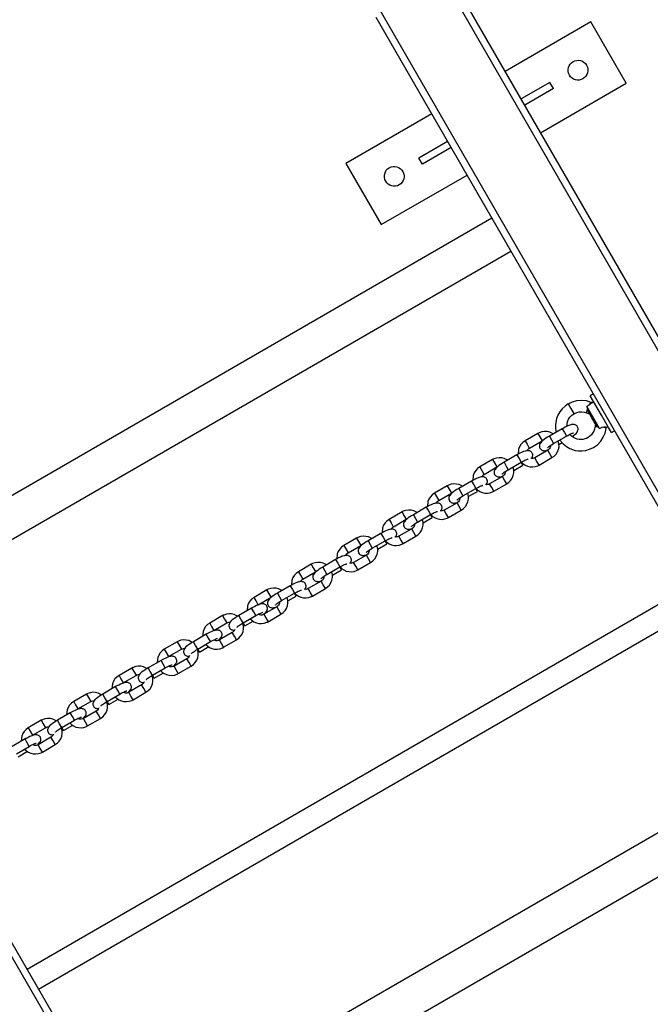
# Model space of a CAD drawing. Units: inches. Extents: x 224 to 378, y 117 to 302.
# Drawn here: x 263 to 268, y 207 to 214 of the extents above; entities that cross this region are included whole.
import ezdxf

# ---------------------------------------------------------------- set-up
doc = ezdxf.new("R2010")
doc.units = ezdxf.units.IN
doc.header["$MEASUREMENT"] = 0
doc.layers.add('Ebene 1', color=7, linetype='Continuous')

msp = doc.modelspace()

# ---------------------------------------------------------------- linework, layer by layer
at = {"layer": 'Ebene 1', "color": 179, "lineweight": 25, "true_color": 0x1a171b}
for points in [[(271.6217, 205.3036), (266.412, 214.3268)], [(266.4769, 214.3141), (271.6864, 205.2912)], [(265.9793, 214.0767), (271.1884, 205.0538)], [(271.1669, 204.9914), (265.9574, 214.0142)], [(267.476, 213.9838), (266.87, 213.6338)], [(267.7261, 213.5506), (267.476, 213.9838)], [(267.1858, 213.5561), (266.9825, 213.4388)], [(267.1198, 213.2006), (267.7261, 213.5506)], [(267.2107, 213.5127), (267.1858, 213.5561)], [(267.2107, 213.5127), (267.0076, 213.3958)], [(266.3503, 213.3336), (265.744, 212.9837)], [(266.4628, 213.1389), (266.2594, 213.0215)], [(266.488, 213.0955), (266.2843, 212.978)], [(265.744, 212.9837), (265.9941, 212.5509)], [(266.2843, 212.978), (266.2594, 213.0215)], [(265.9941, 212.5509), (266.6004, 212.9009)], [(266.7758, 212.5963), (262.0129, 209.8463)], [(262.1473, 209.6134), (266.9105, 212.3634)], [(267.4765, 211.2939), (267.4757, 211.2943), (267.475, 211.2946), (267.444, 211.3061), (267.4093, 211.3082), (267.3749, 211.3058), (267.3427, 211.2967), (267.3298, 211.2899), (267.3174, 211.2812)], [(267.4934, 211.3542), (267.4715, 211.3418)], [(267.5509, 211.2045), (267.4951, 211.301), (267.4715, 211.3418)], [(266.3386, 202.2536), (261.1293, 211.2765)], [(261.1942, 211.2641), (266.4037, 202.2409)], [(267.3158, 211.2841), (267.2929, 211.2686), (267.2733, 211.2498), (267.2562, 211.2286), (267.2426, 211.205), (267.2333, 211.1811), (267.2274, 211.1559), (267.2254, 211.133), (267.2262, 211.1101), (267.2309, 211.0846)], [(267.3158, 211.2841), (267.3339, 211.2522), (267.3554, 211.2152)], [(267.4517, 211.2486), (267.4453, 211.229), (267.4453, 211.2205)], [(267.4645, 211.2775), (267.4602, 211.2744), (267.4555, 211.2717), (267.4531, 211.2701), (267.4507, 211.2688), (267.4486, 211.2674), (267.446, 211.266)], [(267.5365, 211.1094), (267.486, 211.1966), (267.446, 211.266)], [(267.446, 211.266), (267.4474, 211.2619), (267.449, 211.2576), (267.4503, 211.2531), (267.4517, 211.2486)], [(267.4517, 211.2486), (267.4534, 211.2431), (267.4553, 211.2378), (267.4555, 211.2364), (267.456, 211.2353), (267.4562, 211.234), (267.4567, 211.2324), (267.4574, 211.2303), (267.4581, 211.2279)], [(267.4769, 211.2943), (267.4722, 211.2903), (267.4645, 211.2775)], [(267.482, 211.2899), (267.4796, 211.2882), (267.4729, 211.2836), (267.4645, 211.2775)], [(267.4855, 211.292), (267.4813, 211.2934), (267.4769, 211.2946)], [(267.4965, 211.2986), (267.4817, 211.2899)], [(267.3053, 211.1253), (267.3098, 211.1583), (267.3174, 211.1757), (267.3279, 211.1909), (267.3406, 211.2038), (267.3558, 211.2148)], [(267.3554, 211.2152), (267.3558, 211.2148)], [(267.3565, 211.2131), (267.3659, 211.2191), (267.3756, 211.2236), (267.3938, 211.2279), (267.4126, 211.2283), (267.4292, 211.2253), (267.4453, 211.2198)], [(267.446, 211.2216), (267.4555, 211.2166), (267.4665, 211.2152)], [(267.512, 211.1344), (267.482, 211.1862), (267.4581, 211.2279)], [(267.6214, 211.0819), (267.6009, 211.1175), (267.5509, 211.2045)], [(267.2729, 211.1087), (267.1821, 211.056)], [(267.2555, 211.0288), (267.2789, 211.0014), (267.3022, 210.9826), (267.3279, 210.9678), (267.346, 210.9608), (267.3646, 210.9556), (267.3878, 210.952), (267.4114, 210.9516), (267.4393, 210.9553), (267.4665, 210.963), (267.4951, 210.9768), (267.5213, 210.9954), (267.5449, 211.0198), (267.5632, 211.0479), (267.5759, 211.0776), (267.583, 211.1101)], [(267.3423, 211.0533), (267.3611, 211.067), (267.3706, 211.0758), (267.3783, 211.0853), (267.3816, 211.091), (267.3837, 211.0974), (267.3847, 211.103), (267.3847, 211.1091), (267.3837, 211.1149), (267.3811, 211.121), (267.3777, 211.1266), (267.3732, 211.1311), (267.3685, 211.1341), (267.3639, 211.1363), (267.3597, 211.1377), (267.3551, 211.1384), (267.3504, 211.1387), (267.3463, 211.1387), (267.3396, 211.1377), (267.3332, 211.1363), (267.3208, 211.1318), (267.307, 211.1263), (267.2943, 211.1203), (267.2817, 211.1132), (267.2771, 211.1111), (267.2729, 211.1087)], [(267.2729, 211.1087), (267.2881, 211.0826), (267.3029, 211.0567)], [(267.5036, 211.1199), (267.5003, 211.1048), (267.4955, 211.091), (267.4881, 211.0776), (267.4789, 211.0653), (267.4683, 211.0553), (267.4562, 211.0465), (267.4452, 211.0405), (267.4331, 211.036), (267.4221, 211.0333), (267.4112, 211.0317), (267.4018, 211.0314), (267.3921, 211.0321), (267.3787, 211.0341), (267.3659, 211.0385), (267.3516, 211.0459), (267.3382, 211.0553), (267.3258, 211.0684)], [(267.5248, 211.1222), (267.5093, 211.1222), (267.5036, 211.1199)], [(267.5082, 211.1411), (267.507, 211.1304), (267.5062, 211.1196)], [(267.512, 211.1344), (267.518, 211.1291), (267.5248, 211.1222)], [(267.5248, 211.1222), (267.5275, 211.1192), (267.5304, 211.1161), (267.5334, 211.1129), (267.5365, 211.1094)], [(267.5365, 211.1094), (267.5463, 211.1146), (267.5561, 211.1186)], [(267.5561, 211.1186), (267.5664, 211.121), (267.5756, 211.1222), (267.5819, 211.1215), (267.5847, 211.1199), (267.5847, 211.1192)], [(267.583, 211.1101), (267.5756, 211.1142), (267.5561, 211.1186)], [(267.5819, 211.1168), (267.5968, 211.1253)], [(267.5833, 211.1101), (267.5844, 211.1142), (267.5857, 211.1189)], [(267.1017, 211.0755), (267.0107, 211.023)], [(267.208, 211.072), (267.1844, 211.0836), (267.1659, 211.0879), (267.1473, 211.0889), (267.1286, 211.0862), (267.1107, 211.0801), (267.106, 211.0781), (267.1017, 211.0755)], [(267.1017, 211.0755), (267.1157, 211.0515), (267.1313, 211.024)], [(267.1821, 211.056), (267.1696, 211.0483), (267.1579, 211.0409), (267.1463, 211.0328), (267.1363, 211.025), (267.1265, 211.0162), (267.1188, 211.0064), (267.1157, 211.0011), (267.1134, 210.9947), (267.1124, 210.9887), (267.1124, 210.9826), (267.1134, 210.9768), (267.1158, 210.9711), (267.1194, 210.9654), (267.1239, 210.9608), (267.1286, 210.9577), (267.1332, 210.9556), (267.1379, 210.954), (267.142, 210.9534), (267.1465, 210.953), (267.1508, 210.9534), (267.1575, 210.9544), (267.1639, 210.9559), (267.1666, 210.9566)], [(267.1821, 211.056), (267.1975, 211.03), (267.2121, 211.0042)], [(267.2121, 211.0042), (267.3029, 211.0567)], [(267.3029, 211.0567), (267.3124, 211.0617), (267.3215, 211.0667), (267.3298, 211.0707), (267.337, 211.0738), (267.3427, 211.0762), (267.3473, 211.0776), (267.3494, 211.0782), (267.3511, 211.0788), (267.3516, 211.0788)], [(267.6214, 211.0819), (267.6433, 211.0943)], [(267.0107, 211.023), (266.9949, 211.0112), (266.9815, 210.9975), (266.9716, 210.9816), (266.9646, 210.964), (266.9606, 210.9284)], [(267.0107, 211.023), (267.0245, 210.9994), (267.0404, 210.9714)], [(267.0245, 210.9537), (267.0273, 210.9584), (267.0316, 210.964), (267.0373, 210.9685), (267.039, 210.9697), (267.0407, 210.9711)], [(267.0404, 210.9714), (267.0407, 210.9711)], [(267.0407, 210.9711), (267.1318, 211.0233)], [(267.1313, 211.024), (267.1318, 211.0236)], [(267.1685, 210.9732), (267.1687, 210.9735), (267.1696, 210.9739), (267.1709, 210.9752), (267.1727, 210.9771), (267.1761, 210.9799), (267.1801, 210.983), (267.1861, 210.9876), (267.1932, 210.9923), (267.2023, 210.9981), (267.2121, 211.0042)], [(267.1911, 210.99), (267.1899, 210.9826), (267.1878, 210.9752), (267.184, 210.9685), (267.1797, 210.963), (267.174, 210.9584), (267.1723, 210.957), (267.1706, 210.9559)], [(267.2006, 210.9041), (267.2164, 210.9153), (267.2299, 210.9296), (267.2397, 210.9453), (267.2467, 210.963), (267.2507, 210.9813), (267.2502, 211.0004), (267.2454, 211.023)], [(267.2502, 210.9981), (267.2717, 211.0105)], [(266.8878, 210.8869), (266.8636, 210.8988), (266.8457, 210.9031), (266.827, 210.9038), (266.8083, 210.9012), (266.7903, 210.895), (266.7856, 210.8927), (266.7811, 210.8903)], [(266.9525, 210.9236), (266.8616, 210.8712)], [(267.0566, 210.8984), (267.0581, 210.9005), (267.0612, 210.9062), (267.0633, 210.9125), (267.0643, 210.9182), (267.0643, 210.9242), (267.0633, 210.9303), (267.0609, 210.9358), (267.0574, 210.9413), (267.0524, 210.946), (267.0481, 210.9492), (267.0436, 210.9513), (267.039, 210.9527), (267.0349, 210.9534), (267.0302, 210.9537), (267.0256, 210.9534), (267.0194, 210.9527), (267.0128, 210.9509), (267.0002, 210.9466), (266.9863, 210.9411), (266.9741, 210.9351), (266.961, 210.9284), (266.9568, 210.9258), (266.9525, 210.9236)], [(266.9525, 210.9236), (266.9677, 210.8977), (266.9825, 210.8715)], [(266.9825, 210.8715), (266.9921, 210.8769), (267.0013, 210.8815), (267.0094, 210.8857), (267.0168, 210.8889), (267.0225, 210.891), (267.0266, 210.8927), (267.029, 210.8934), (267.0309, 210.8938), (267.0312, 210.8938)], [(267.0796, 210.9032), (267.0724, 210.9001), (267.0652, 210.8984), (267.0514, 210.8988)], [(267.1706, 210.9559), (267.0796, 210.9032)], [(267.1096, 210.8516), (267.0946, 210.8776), (267.0796, 210.9032)], [(267.1096, 210.8516), (267.2006, 210.9041)], [(267.2006, 210.9041), (267.1858, 210.9303), (267.1706, 210.9559)], [(266.6905, 210.8381), (266.6742, 210.8264), (266.6612, 210.8128), (266.6509, 210.7968), (266.6438, 210.7792), (266.6404, 210.7436)], [(266.7811, 210.8903), (266.6905, 210.8381)], [(266.6905, 210.8381), (266.7038, 210.8142), (266.72, 210.7863)], [(266.7203, 210.7859), (266.8111, 210.8383)], [(266.7811, 210.8903), (266.7949, 210.8667), (266.8111, 210.8388)], [(266.8616, 210.8712), (266.8488, 210.8634), (266.8371, 210.856), (266.8259, 210.8476), (266.8158, 210.8398), (266.8061, 210.8311), (266.7984, 210.8214), (266.7951, 210.8159), (266.7928, 210.8095), (266.792, 210.8038), (266.792, 210.798), (266.793, 210.792), (266.7951, 210.7859), (266.799, 210.7806), (266.8037, 210.7756), (266.8083, 210.7728), (266.8128, 210.7708), (266.8171, 210.7694), (266.8216, 210.7685), (266.8263, 210.7682), (266.8306, 210.7682), (266.8371, 210.7694), (266.8437, 210.7711), (266.8506, 210.7732)], [(266.8111, 210.8388), (266.8111, 210.8383)], [(266.8616, 210.8712), (266.8767, 210.8448), (266.8915, 210.819)], [(266.8804, 210.7187), (266.896, 210.7305), (266.9091, 210.7442), (266.9195, 210.7601), (266.9265, 210.7778), (266.93, 210.7964), (266.93, 210.8152), (266.9251, 210.8381)], [(266.8915, 210.819), (266.9825, 210.8715)], [(266.93, 210.8135), (266.9946, 210.8507)], [(266.9946, 210.8507), (266.9915, 210.8567), (266.9825, 210.8715)], [(266.9842, 210.8722), (266.9949, 210.8617), (267.0101, 210.851), (267.0269, 210.8435), (267.0454, 210.8388), (267.0641, 210.8381), (267.0828, 210.8409), (267.1007, 210.8469), (267.1053, 210.849), (267.1096, 210.8516)], [(266.7363, 210.7136), (266.7377, 210.7156), (266.7407, 210.721), (266.7431, 210.7274), (266.7441, 210.733), (266.7441, 210.7391), (266.7427, 210.7453), (266.7407, 210.751), (266.7367, 210.7566), (266.732, 210.7611), (266.7279, 210.7641), (266.7233, 210.7665), (266.7186, 210.7678), (266.7145, 210.7685), (266.7095, 210.7685), (266.7053, 210.7685), (266.699, 210.7675), (266.6922, 210.7661), (266.6798, 210.7618), (266.6661, 210.7561), (266.6538, 210.7501), (266.6407, 210.7436), (266.6364, 210.7411), (266.6323, 210.7386)], [(266.7041, 210.7685), (266.7067, 210.7732), (266.7114, 210.7787), (266.7165, 210.7839), (266.7183, 210.7849), (266.7203, 210.7859)], [(266.72, 210.7863), (266.7203, 210.7863)], [(266.8502, 210.7711), (266.7593, 210.7184)], [(266.8481, 210.788), (266.8485, 210.7883), (266.8492, 210.789), (266.8502, 210.7904), (266.8524, 210.7921), (266.8555, 210.7951), (266.8599, 210.7982), (266.8657, 210.8028), (266.8728, 210.8073), (266.8817, 210.813), (266.8915, 210.819)], [(266.8704, 210.8052), (266.8697, 210.7975), (266.8671, 210.7904), (266.8636, 210.7839), (266.8592, 210.778), (266.8538, 210.7732), (266.8519, 210.7721), (266.8502, 210.7711)], [(266.8804, 210.7187), (266.865, 210.7449), (266.8502, 210.7711)], [(266.4607, 210.7053), (266.3698, 210.6529)], [(266.567, 210.7019), (266.5434, 210.7136), (266.525, 210.7177), (266.5062, 210.7187), (266.4876, 210.716), (266.47, 210.71), (266.4654, 210.7079), (266.4607, 210.7053)], [(266.4607, 210.7053), (266.4745, 210.6819), (266.4904, 210.654)], [(266.5412, 210.686), (266.5284, 210.6786), (266.5169, 210.6709), (266.5055, 210.6628), (266.4954, 210.655), (266.4859, 210.6462), (266.4776, 210.6362), (266.4749, 210.6309), (266.4723, 210.6247), (266.4714, 210.619), (266.4714, 210.6126), (266.4728, 210.6068), (266.4749, 210.6009), (266.4788, 210.5954), (266.4833, 210.5908), (266.4876, 210.5875), (266.4923, 210.5854), (266.4967, 210.584), (266.501, 210.5834), (266.5055, 210.583), (266.5102, 210.5834), (266.5165, 210.5844), (266.5233, 210.5858), (266.5303, 210.588)], [(266.6323, 210.7386), (266.5412, 210.686)], [(266.5412, 210.686), (266.5563, 210.6604), (266.5712, 210.6342)], [(266.5712, 210.6342), (266.6621, 210.6867)], [(266.6323, 210.7386), (266.6471, 210.7125), (266.6621, 210.6867)], [(266.6621, 210.6867), (266.6718, 210.692), (266.6805, 210.6965), (266.6891, 210.7005), (266.6966, 210.7039), (266.7017, 210.706), (266.7062, 210.7076), (266.7088, 210.7082), (266.7102, 210.7086), (266.7109, 210.7086)], [(266.6742, 210.6659), (266.6707, 210.6716), (266.6621, 210.6864)], [(266.664, 210.6871), (266.6745, 210.6769), (266.6898, 210.6659), (266.7067, 210.6581), (266.725, 210.654), (266.7438, 210.6531), (266.7624, 210.6557), (266.7801, 210.6619), (266.7847, 210.6641), (266.7892, 210.6666)], [(266.7593, 210.7184), (266.7518, 210.7153), (266.7444, 210.7136), (266.7307, 210.7139)], [(266.7892, 210.6666), (266.7744, 210.6924), (266.7593, 210.7184)], [(266.7892, 210.6666), (266.8804, 210.7187)], [(266.3698, 210.6529), (266.3539, 210.6416), (266.3408, 210.6275), (266.3305, 210.6116), (266.3236, 210.594), (266.32, 210.5582)], [(266.3698, 210.6529), (266.3834, 210.6292), (266.3998, 210.6014)], [(266.3998, 210.6009), (266.4907, 210.6536)], [(266.4904, 210.654), (266.4907, 210.6536)], [(266.5277, 210.603), (266.5281, 210.6035), (266.5284, 210.6042), (266.53, 210.6052), (266.5317, 210.607), (266.5352, 210.6099), (266.5395, 210.6133), (266.5455, 210.6176), (266.5522, 210.6225), (266.5613, 210.6281), (266.5712, 210.6342)], [(266.5501, 210.6204), (266.5494, 210.6126), (266.5469, 210.6052), (266.5434, 210.5985), (266.5388, 210.5928), (266.5334, 210.5884), (266.5317, 210.5873), (266.53, 210.5858)], [(266.5598, 210.5339), (266.5758, 210.5456), (266.5889, 210.5594), (266.5991, 210.5753), (266.6061, 210.5928), (266.6097, 210.6116), (266.6097, 210.6302), (266.6047, 210.6529)], [(266.6092, 210.6285), (266.6742, 210.6659)], [(266.3119, 210.5537), (266.2208, 210.5012)], [(266.4156, 210.5282), (266.4172, 210.5305), (266.4203, 210.5362), (266.4227, 210.5425), (266.4234, 210.548), (266.4234, 210.5541), (266.4223, 210.5601), (266.4203, 210.5658), (266.4165, 210.5715), (266.4118, 210.5763), (266.4072, 210.579), (266.4025, 210.5813), (266.3984, 210.5827), (266.3937, 210.5834), (266.3893, 210.5837), (266.3849, 210.5834), (266.3782, 210.5827), (266.3719, 210.5809), (266.3596, 210.577), (266.3458, 210.571), (266.3331, 210.5649), (266.3204, 210.5582), (266.3162, 210.556), (266.3119, 210.5537)], [(266.3119, 210.5537), (266.3267, 210.5275), (266.3419, 210.5015)], [(266.3834, 210.5837), (266.3863, 210.5884), (266.391, 210.594), (266.3961, 210.5985), (266.398, 210.5999), (266.3998, 210.6009)], [(266.3998, 210.6014), (266.3998, 210.6009)], [(266.53, 210.5858), (266.4389, 210.5336)], [(266.5598, 210.5339), (266.5448, 210.5601), (266.53, 210.5858)], [(266.1405, 210.5207), (266.0496, 210.4679)], [(266.2466, 210.5167), (266.223, 210.5288), (266.2046, 210.5329), (266.186, 210.5339), (266.1672, 210.5312), (266.1493, 210.5251), (266.1447, 210.5227), (266.1405, 210.5207)], [(266.1405, 210.5207), (266.1541, 210.4965), (266.1701, 210.4686)], [(266.2208, 210.5012), (266.2082, 210.4934), (266.1967, 210.486), (266.185, 210.4779), (266.1751, 210.4698), (266.1651, 210.4614), (266.1574, 210.4514), (266.1541, 210.4459), (266.1521, 210.4394), (266.151, 210.4338), (266.151, 210.4278), (266.1521, 210.4218), (266.1546, 210.4163), (266.1581, 210.4104), (266.1631, 210.4059), (266.1672, 210.4028), (266.1719, 210.4006), (266.1765, 210.3992), (266.1807, 210.3985), (266.1853, 210.3982), (266.1898, 210.3985), (266.1962, 210.3992), (266.2025, 210.4009), (266.2053, 210.4016)], [(266.2208, 210.5012), (266.2361, 210.4752), (266.2509, 210.449)], [(266.2509, 210.449), (266.3419, 210.5015)], [(266.289, 210.4433), (266.3539, 210.4807)], [(266.3419, 210.5015), (266.351, 210.5069), (266.3603, 210.5117), (266.3684, 210.5157), (266.3762, 210.5188), (266.3813, 210.5208), (266.386, 210.5227), (266.3886, 210.5234), (266.3899, 210.5238), (266.3903, 210.5238)], [(266.3539, 210.4807), (266.3503, 210.4867), (266.3419, 210.5015)], [(266.3433, 210.5022), (266.3539, 210.4917), (266.3694, 210.481), (266.3863, 210.4733), (266.4044, 210.4692), (266.4234, 210.4679), (266.4421, 210.4707), (266.4597, 210.4767), (266.4644, 210.479), (266.4688, 210.4814)], [(266.4389, 210.5336), (266.4315, 210.5301), (266.424, 210.5282), (266.4104, 210.5288)], [(266.4688, 210.4814), (266.4537, 210.5076), (266.4389, 210.5336)], [(266.4688, 210.4814), (266.5598, 210.5339)], [(266.0496, 210.4679), (266.0335, 210.4564), (266.0205, 210.4426), (266.0103, 210.4266), (266.0032, 210.409), (265.9994, 210.3736)], [(266.0496, 210.4679), (266.0632, 210.444), (266.079, 210.4164)], [(266.0632, 210.3985), (266.0659, 210.4035), (266.0702, 210.4087), (266.0759, 210.4137), (266.0776, 210.4147), (266.0795, 210.4158)], [(266.079, 210.4164), (266.0795, 210.4163)], [(266.0795, 210.4158), (266.1705, 210.4683)], [(266.1701, 210.4686), (266.1705, 210.4683)], [(266.2075, 210.4183), (266.2075, 210.4183), (266.2082, 210.419), (266.2096, 210.4204), (266.2113, 210.4221), (266.2149, 210.4251), (266.2187, 210.4282), (266.2251, 210.4326), (266.2318, 210.4373), (266.2409, 210.4433), (266.2509, 210.449)], [(266.2297, 210.4352), (266.2287, 210.4273), (266.2266, 210.4204), (266.223, 210.4137), (266.2184, 210.408), (266.2132, 210.4035), (266.2113, 210.402), (266.2092, 210.4009)], [(266.2392, 210.3491), (266.2554, 210.3605), (266.2685, 210.3742), (266.2783, 210.3901), (266.2857, 210.408), (266.2893, 210.4264), (266.289, 210.4454), (266.2842, 210.4679)], [(265.8198, 210.3353), (265.7292, 210.2828)], [(265.9262, 210.3319), (265.9025, 210.3436), (265.8844, 210.3481), (265.8656, 210.3487), (265.847, 210.346), (265.8291, 210.34), (265.8244, 210.3377), (265.8198, 210.3353)], [(265.8198, 210.3353), (265.8336, 210.3117), (265.8498, 210.284)], [(265.9913, 210.3686), (265.9002, 210.316)], [(266.0952, 210.3436), (266.0968, 210.3456), (266.0999, 210.3508), (266.1019, 210.3572), (266.1031, 210.3629), (266.1031, 210.3692), (266.1019, 210.3753), (266.0995, 210.381), (266.0961, 210.3865), (266.0914, 210.3911), (266.0869, 210.3942), (266.0823, 210.3963), (266.0776, 210.3978), (266.0735, 210.3985), (266.0689, 210.3989), (266.0646, 210.3985), (266.0578, 210.3975), (266.0516, 210.3961), (266.0389, 210.3918), (266.0255, 210.3861), (266.0127, 210.3803), (265.9996, 210.3736), (265.9955, 210.371), (265.9913, 210.3686)], [(265.9913, 210.3686), (266.0063, 210.3429), (266.0211, 210.3167)], [(266.0211, 210.3167), (266.0308, 210.322), (266.0399, 210.3265), (266.048, 210.3305), (266.0554, 210.3339), (266.0611, 210.336), (266.0658, 210.3375), (266.0678, 210.3382), (266.0695, 210.3384), (266.0699, 210.3389)], [(266.1183, 210.3484), (266.1112, 210.3453), (266.1038, 210.3436), (266.09, 210.3437)], [(266.2092, 210.4009), (266.1183, 210.3484)], [(266.1486, 210.2966), (266.1333, 210.3227), (266.1183, 210.3484)], [(266.1486, 210.2966), (266.2392, 210.3491)], [(266.2392, 210.3491), (266.2244, 210.3749), (266.2092, 210.4009)], [(265.7292, 210.2828), (265.7128, 210.2716), (265.6999, 210.2578), (265.6896, 210.2414), (265.6827, 210.2239), (265.679, 210.1875)], [(265.7292, 210.2828), (265.743, 210.2592), (265.7588, 210.2313)], [(265.7591, 210.2309), (265.8501, 210.2835)], [(265.9002, 210.316), (265.8878, 210.3086), (265.8759, 210.3009), (265.8646, 210.2926), (265.8544, 210.2848), (265.8449, 210.2761), (265.837, 210.2666), (265.8339, 210.2609), (265.8313, 210.2547), (265.8306, 210.2488), (265.8306, 210.243), (265.8318, 210.237), (265.8339, 210.2309), (265.8377, 210.2252), (265.8423, 210.2208), (265.847, 210.2178), (265.8516, 210.2154), (265.8558, 210.2144), (265.8604, 210.2134), (265.8649, 210.2134), (265.8692, 210.2134), (265.8759, 210.2144), (265.8821, 210.2158), (265.8894, 210.2183)], [(265.8498, 210.284), (265.8498, 210.2835)], [(265.9002, 210.316), (265.9154, 210.2898), (265.9302, 210.264)], [(265.9188, 210.1639), (265.9348, 210.1756), (265.9479, 210.1892), (265.9581, 210.2053), (265.9652, 210.2228), (265.9686, 210.2414), (265.9686, 210.2602), (265.9636, 210.2828)], [(265.9302, 210.264), (266.0211, 210.3167)], [(265.9686, 210.2585), (266.0332, 210.2959)], [(266.0332, 210.2959), (266.0301, 210.3015), (266.0211, 210.3167)], [(266.023, 210.3171), (266.0335, 210.3067), (266.0489, 210.2959), (266.0659, 210.2885), (266.084, 210.284), (266.1026, 210.2833), (266.1214, 210.2857), (266.1393, 210.2919), (266.144, 210.2941), (266.1486, 210.2966)], [(265.775, 210.1586), (265.7764, 210.1603), (265.7791, 210.166), (265.7817, 210.1724), (265.7827, 210.178), (265.7827, 210.1841), (265.7817, 210.1899), (265.7791, 210.196), (265.7757, 210.2013), (265.7709, 210.2063), (265.7664, 210.209), (265.7619, 210.2113), (265.7574, 210.2127), (265.7531, 210.2134), (265.7485, 210.2137), (265.744, 210.2137), (265.7376, 210.2127), (265.7309, 210.2113), (265.7185, 210.207), (265.7047, 210.2013), (265.6925, 210.1953), (265.6794, 210.1882), (265.6751, 210.1861), (265.6709, 210.1837)], [(265.743, 210.2137), (265.7454, 210.2183), (265.75, 210.2239), (265.7552, 210.2285), (265.7571, 210.2299), (265.7591, 210.2309)], [(265.7588, 210.2313), (265.7591, 210.2309)], [(265.889, 210.2161), (265.7979, 210.1636)], [(265.8868, 210.233), (265.8871, 210.2333), (265.8878, 210.234), (265.8894, 210.2354), (265.8911, 210.2373), (265.8942, 210.2401), (265.8985, 210.2433), (265.9045, 210.2475), (265.9114, 210.2525), (265.9204, 210.2581), (265.9302, 210.264)], [(265.909, 210.2504), (265.9083, 210.2426), (265.9062, 210.2352), (265.9025, 210.2285), (265.898, 210.2232), (265.8925, 210.2183), (265.8907, 210.2171), (265.889, 210.2161)], [(265.9188, 210.1639), (265.9038, 210.1899), (265.889, 210.2161)], [(265.4994, 210.1505), (265.4084, 210.0979)], [(265.6057, 210.1465), (265.5821, 210.1586), (265.5636, 210.1629), (265.545, 210.1639), (265.5263, 210.1612), (265.5087, 210.1551), (265.504, 210.1531), (265.4994, 210.1505)], [(265.4994, 210.1505), (265.5132, 210.1265), (265.5295, 210.099)], [(265.5798, 210.131), (265.5673, 210.1234), (265.5555, 210.1159), (265.5443, 210.1078), (265.534, 210.1), (265.5245, 210.0914), (265.5168, 210.0814), (265.5135, 210.0761), (265.5111, 210.0693), (265.5101, 210.0637), (265.5101, 210.0576), (265.5114, 210.0518), (265.5135, 210.0461), (265.5175, 210.0404), (265.5221, 210.0359), (265.5263, 210.0327), (265.5309, 210.0306), (265.5356, 210.0292), (265.5397, 210.0285), (265.5445, 210.028), (265.5488, 210.0285), (265.5552, 210.0292), (265.5619, 210.0309), (265.569, 210.033)], [(265.6709, 210.1837), (265.5798, 210.131)], [(265.5798, 210.131), (265.5952, 210.105), (265.61, 210.0793)], [(265.61, 210.0793), (265.7009, 210.1315)], [(265.6709, 210.1837), (265.6858, 210.1575), (265.7009, 210.1315)], [(265.7009, 210.1315), (265.7104, 210.1369), (265.7192, 210.1417), (265.7276, 210.1457), (265.735, 210.1488), (265.7404, 210.1512), (265.745, 210.1525), (265.7474, 210.1532), (265.7488, 210.1538), (265.7495, 210.1538)], [(265.7128, 210.1107), (265.7094, 210.1167), (265.7009, 210.1315)], [(265.7026, 210.1322), (265.7133, 210.1215), (265.7283, 210.111), (265.7454, 210.1031), (265.7636, 210.099), (265.7824, 210.0979), (265.8012, 210.1007), (265.8191, 210.1069), (265.8237, 210.109), (265.8279, 210.1114)], [(265.7979, 210.1636), (265.7908, 210.16), (265.7831, 210.1582), (265.7693, 210.1589)], [(265.8279, 210.1114), (265.8131, 210.1376), (265.7979, 210.1636)], [(265.8279, 210.1114), (265.9188, 210.1639)], [(265.4084, 210.0979), (265.3926, 210.0862), (265.3795, 210.0726), (265.3693, 210.0566), (265.3623, 210.039), (265.3587, 210.0023)], [(265.4084, 210.0979), (265.4222, 210.0743), (265.4384, 210.0464)], [(265.4384, 210.0461), (265.5295, 210.0983)], [(265.5295, 210.099), (265.5295, 210.0986)], [(265.5666, 210.0482), (265.5669, 210.0487), (265.5673, 210.0488), (265.5686, 210.0502), (265.5707, 210.0521), (265.5738, 210.0549), (265.5781, 210.0582), (265.5841, 210.0626), (265.5909, 210.0673), (265.6, 210.0733), (265.61, 210.0793)], [(265.5886, 210.065), (265.5879, 210.0576), (265.5855, 210.0502), (265.5821, 210.0435), (265.5774, 210.038), (265.5722, 210.0333), (265.5704, 210.032), (265.5686, 210.0309)], [(265.5986, 209.9791), (265.6145, 209.9905), (265.6275, 210.0041), (265.6379, 210.0203), (265.6448, 210.038), (265.6484, 210.0563), (265.6484, 210.0754), (265.6434, 210.0979)], [(265.648, 210.0733), (265.7128, 210.1107)], [(268.2532, 210.038), (263.49, 207.2876)], [(265.3506, 209.9986), (265.2596, 209.9464)], [(265.4543, 209.9734), (265.4556, 209.9755), (265.4589, 209.9808), (265.4613, 209.9875), (265.4622, 209.9932), (265.4622, 209.9992), (265.461, 210.0053), (265.4589, 210.0108), (265.4549, 210.0165), (265.4505, 210.0211), (265.4462, 210.0242), (265.4413, 210.0263), (265.437, 210.0278), (265.4325, 210.0285), (265.4279, 210.0289), (265.4236, 210.0285), (265.4169, 210.0278), (265.4105, 210.0259), (265.3981, 210.0218), (265.3845, 210.0161), (265.3717, 210.0101), (265.3592, 210.0034), (265.3547, 210.001), (265.3506, 209.9986)], [(265.3506, 209.9986), (265.3654, 209.9727), (265.3805, 209.9465)], [(265.4222, 210.0289), (265.4251, 210.0333), (265.4296, 210.039), (265.435, 210.0435), (265.4367, 210.0447), (265.4384, 210.0461)], [(265.4384, 210.0464), (265.4384, 210.0461)], [(265.5686, 210.0309), (265.4777, 209.9784)], [(265.5986, 209.9791), (265.5834, 210.0048), (265.5686, 210.0309)], [(265.0944, 209.9166), (265.0786, 209.9054), (265.0656, 209.8911), (265.0553, 209.8752), (265.0482, 209.8576), (265.0448, 209.8222)], [(265.1855, 209.9691), (265.0944, 209.9166)], [(265.1246, 209.8649), (265.1084, 209.8928), (265.0944, 209.9166)], [(265.1247, 209.8645), (265.2155, 209.9172)], [(265.2916, 209.9657), (265.268, 209.9774), (265.2501, 209.9815), (265.231, 209.9825), (265.2122, 209.9798), (265.1947, 209.9737), (265.19, 209.9717), (265.1855, 209.9691)], [(265.2155, 209.9178), (265.1993, 209.9457), (265.1855, 209.9691)], [(265.2596, 209.9464), (265.2469, 209.9384), (265.2353, 209.9312), (265.2236, 209.9226), (265.2136, 209.9148), (265.2038, 209.9061), (265.196, 209.8962), (265.1929, 209.8907), (265.1907, 209.8845), (265.1897, 209.8787), (265.1897, 209.8728), (265.1907, 209.8669), (265.1933, 209.8607), (265.1967, 209.8556), (265.2017, 209.8508), (265.206, 209.8477), (265.2105, 209.8456), (265.2152, 209.8442), (265.2193, 209.8435), (265.2239, 209.8432), (265.2286, 209.8432), (265.2348, 209.8442), (265.2413, 209.8456), (265.2555, 209.8508)], [(265.2155, 209.9172), (265.2155, 209.9178)], [(265.2596, 209.9464), (265.2748, 209.9198), (265.2896, 209.8938)], [(265.2846, 209.7977), (265.3004, 209.8094), (265.3135, 209.8229), (265.3237, 209.839), (265.3309, 209.8566), (265.3344, 209.8752), (265.3344, 209.8938), (265.3294, 209.9166)], [(265.2896, 209.8938), (265.3805, 209.9465)], [(265.334, 209.8921), (265.3926, 209.9257)], [(265.3805, 209.9465), (265.3902, 209.9519), (265.3988, 209.9565), (265.4071, 209.9607), (265.4148, 209.9639), (265.4201, 209.966), (265.4246, 209.9677), (265.4272, 209.9684), (265.4286, 209.9688), (265.4289, 209.9688)], [(265.3926, 209.9257), (265.3891, 209.9319), (265.3805, 209.9465)], [(265.3819, 209.9472), (265.3926, 209.9367), (265.4081, 209.9262), (265.4251, 209.9185), (265.4434, 209.9138), (265.4622, 209.9131), (265.4808, 209.9159), (265.4984, 209.9219), (265.503, 209.924), (265.5077, 209.9265)], [(265.4777, 209.9784), (265.4701, 209.9751), (265.4629, 209.9734), (265.4489, 209.9737)], [(265.5077, 209.9265), (265.4923, 209.9526), (265.4777, 209.9784)], [(265.5077, 209.9265), (265.5986, 209.9791)], [(263.5701, 207.1491), (268.3333, 209.8993)], [(265.1619, 209.7967), (265.1654, 209.7994), (265.1752, 209.808), (265.183, 209.8177), (265.1862, 209.8235), (265.1883, 209.8297), (265.1893, 209.8353), (265.1893, 209.8415), (265.1883, 209.8473), (265.1859, 209.8535), (265.1823, 209.859), (265.1778, 209.8635), (265.1731, 209.8663), (265.1687, 209.869), (265.1643, 209.87), (265.1597, 209.8711), (265.1552, 209.8711), (265.1509, 209.8711), (265.1442, 209.87), (265.1378, 209.8683), (265.1254, 209.8642), (265.1118, 209.8587), (265.0991, 209.8528), (265.086, 209.8456), (265.0818, 209.8435), (265.0775, 209.8411)], [(265.1247, 209.8645), (265.1246, 209.8649)], [(265.2546, 209.8494), (265.1635, 209.7974)], [(265.2462, 209.8628), (265.2462, 209.8632), (265.2469, 209.8638), (265.2482, 209.8652), (265.2501, 209.8669), (265.2536, 209.87), (265.2575, 209.8731), (265.2637, 209.8776), (265.2705, 209.8825), (265.2796, 209.888), (265.2896, 209.8938)], [(265.2748, 209.8845), (265.2741, 209.8763), (265.2717, 209.869), (265.268, 209.8621), (265.2634, 209.8566), (265.2582, 209.8521), (265.2563, 209.8508), (265.2546, 209.8494)], [(265.2546, 209.8494), (265.2694, 209.8235), (265.2846, 209.7977)], [(264.8715, 209.7877), (264.7809, 209.7353)], [(264.9783, 209.7839), (264.954, 209.796), (264.9361, 209.8005), (264.9173, 209.8011), (264.8987, 209.7984), (264.8806, 209.7922), (264.8762, 209.7901), (264.8715, 209.7877)], [(264.8715, 209.7877), (264.8853, 209.7639), (264.9015, 209.7364)], [(264.9869, 209.7884), (264.9742, 209.7812), (264.9626, 209.7732), (264.9509, 209.7653), (264.9409, 209.7574), (264.9311, 209.7484), (264.9234, 209.7388), (264.9203, 209.7333), (264.918, 209.7271), (264.917, 209.7212), (264.917, 209.715), (264.918, 209.7092), (264.9206, 209.7037), (264.9241, 209.6978), (264.9287, 209.6933), (264.9334, 209.6899), (264.9378, 209.6878), (264.9425, 209.6864), (264.9466, 209.6857), (264.9513, 209.6854), (264.9554, 209.6857), (264.9561, 209.6857)], [(265.0775, 209.8411), (264.9869, 209.7884)], [(265.0169, 209.7367), (265.0017, 209.7622), (264.9869, 209.7884)], [(265.0169, 209.7367), (265.1075, 209.7891)], [(265.1075, 209.7891), (265.0927, 209.8149), (265.0775, 209.8411)], [(265.1075, 209.7891), (265.1172, 209.7946), (265.1263, 209.7991), (265.1344, 209.8029), (265.1418, 209.806), (265.1473, 209.8087), (265.1519, 209.8101), (265.154, 209.8108), (265.1559, 209.8111), (265.1563, 209.8111)], [(265.1635, 209.7974), (265.1563, 209.7939), (265.1488, 209.7918), (265.1414, 209.7915), (265.1344, 209.7925), (265.1232, 209.7974)], [(265.1635, 209.7974), (265.1788, 209.7712), (265.1936, 209.745)], [(265.1936, 209.745), (265.2846, 209.7977)], [(264.7809, 209.7353), (264.7645, 209.724), (264.7516, 209.7102), (264.7415, 209.6943), (264.7342, 209.6764), (264.7308, 209.641)], [(264.7809, 209.7353), (264.7943, 209.7116), (264.8105, 209.6837)], [(264.8109, 209.6833), (264.9015, 209.736)], [(264.9015, 209.736), (264.9089, 209.7391), (264.9163, 209.7409), (264.9251, 209.7412)], [(264.9015, 209.7364), (264.9015, 209.736)], [(264.9707, 209.6161), (264.9864, 209.6279), (264.9995, 209.6416), (265.0098, 209.6575), (265.0169, 209.6751), (265.0203, 209.694), (265.0203, 209.7126), (265.0155, 209.7353)], [(264.9731, 209.7057), (264.9735, 209.7057), (264.9742, 209.7068), (264.9756, 209.7078), (264.9775, 209.7095), (264.9806, 209.7123), (264.9847, 209.7154), (264.9907, 209.7198), (264.9978, 209.7247), (265.0069, 209.7305), (265.0169, 209.7367)], [(265.0169, 209.7367), (265.0253, 209.7212), (265.0288, 209.7157)], [(265.0288, 209.7157), (265.088, 209.7498)], [(265.0681, 209.766), (265.0786, 209.7553), (265.0941, 209.7446), (265.1111, 209.7371), (265.1294, 209.7326), (265.148, 209.7316), (265.1668, 209.7347), (265.1845, 209.7405), (265.189, 209.7426), (265.1936, 209.745)], [(264.7571, 209.6558), (264.6662, 209.6034)], [(264.8452, 209.6144), (264.8627, 209.633), (264.8655, 209.6385), (264.8679, 209.6447), (264.8691, 209.6506), (264.8691, 209.6565), (264.8679, 209.6627), (264.8655, 209.6682), (264.862, 209.6737), (264.857, 209.6785), (264.8527, 209.6816), (264.8483, 209.6837), (264.8436, 209.685), (264.8393, 209.6857), (264.8348, 209.6861), (264.8303, 209.6857), (264.8238, 209.685), (264.8176, 209.6833), (264.8049, 209.6795), (264.7911, 209.6733), (264.7788, 209.6675), (264.7656, 209.6609), (264.7614, 209.6582), (264.7571, 209.6558)], [(264.7873, 209.6041), (264.7725, 209.6296), (264.7571, 209.6558)], [(264.8105, 209.6837), (264.8105, 209.6833)], [(264.9406, 209.6685), (264.8496, 209.6158)], [(264.959, 209.6909), (264.954, 209.6809), (264.9495, 209.6757), (264.9442, 209.6706), (264.9425, 209.6695), (264.9406, 209.6685)], [(264.9707, 209.6161), (264.9554, 209.6423), (264.9406, 209.6685)], [(264.5511, 209.6027), (264.4602, 209.5503)], [(264.6577, 209.5989), (264.6338, 209.611), (264.6154, 209.6151), (264.5968, 209.6161), (264.578, 209.6134), (264.5604, 209.6075), (264.5558, 209.6055), (264.5511, 209.6027)], [(264.5511, 209.6027), (264.5651, 209.5789), (264.5809, 209.5514)], [(264.6662, 209.6034), (264.6534, 209.5958), (264.6419, 209.5882), (264.6305, 209.5803), (264.6204, 209.572), (264.6107, 209.5638), (264.6031, 209.5538), (264.5999, 209.5483), (264.5975, 209.5417), (264.5964, 209.5362), (264.5964, 209.53), (264.5978, 209.5242), (264.5999, 209.518), (264.6038, 209.5128), (264.6083, 209.508), (264.6126, 209.5052), (264.6174, 209.5031), (264.6217, 209.5018), (264.6264, 209.5007), (264.6309, 209.5004), (264.6352, 209.5007), (264.6359, 209.5007)], [(264.6962, 209.5514), (264.6813, 209.5772), (264.6662, 209.6034)], [(264.6962, 209.5514), (264.7873, 209.6041)], [(264.7082, 209.5304), (264.7742, 209.5686)], [(264.754, 209.5845), (264.7645, 209.5738), (264.7802, 209.5634), (264.7971, 209.5555), (264.8154, 209.5514), (264.8341, 209.5503), (264.8527, 209.5531), (264.8705, 209.5593), (264.8751, 209.5614), (264.8796, 209.5638)], [(264.7873, 209.6041), (264.7968, 209.6093), (264.8059, 209.6141), (264.814, 209.6179), (264.8214, 209.6213), (264.8271, 209.6234), (264.8312, 209.6251), (264.8338, 209.6258), (264.8352, 209.6261), (264.8359, 209.6261)], [(264.8496, 209.6158), (264.8422, 209.6124), (264.8348, 209.6106), (264.8274, 209.6103), (264.8204, 209.6113), (264.8098, 209.6155)], [(264.8796, 209.5638), (264.8648, 209.59), (264.8496, 209.6158)], [(264.8796, 209.5638), (264.9707, 209.6161)], [(264.4602, 209.5503), (264.4443, 209.5386), (264.4312, 209.5249), (264.4211, 209.509), (264.414, 209.4914), (264.4104, 209.4556)], [(264.5265, 209.4311), (264.5423, 209.448), (264.5451, 209.4532), (264.5477, 209.4597), (264.5487, 209.4653), (264.5487, 209.4711), (264.5473, 209.4777), (264.5451, 209.4832), (264.5413, 209.489), (264.5368, 209.4935), (264.5325, 209.4966), (264.5275, 209.4987), (264.5234, 209.5), (264.5191, 209.5007), (264.5141, 209.5011), (264.51, 209.5007), (264.5036, 209.4997), (264.4969, 209.4983), (264.4845, 209.4942), (264.4709, 209.4883), (264.4584, 209.4825), (264.4454, 209.4759), (264.4412, 209.4732), (264.4369, 209.4708)], [(264.4602, 209.5503), (264.474, 209.5266), (264.4901, 209.4987)], [(264.4901, 209.4983), (264.5813, 209.5507)], [(264.5809, 209.5514), (264.5813, 209.551)], [(264.5813, 209.5507), (264.5885, 209.5541), (264.5961, 209.5559), (264.6045, 209.5562)], [(264.6385, 209.5059), (264.6338, 209.4959), (264.6292, 209.4904), (264.6238, 209.4856), (264.6221, 209.4842), (264.6204, 209.4832)], [(264.6503, 209.4315), (264.6662, 209.4425), (264.6793, 209.4563), (264.6894, 209.4725), (264.6967, 209.4904), (264.7001, 209.5087), (264.7001, 209.5276), (264.6951, 209.5503)], [(264.6528, 209.5204), (264.6533, 209.5207), (264.6534, 209.5214), (264.6548, 209.5228), (264.6571, 209.5245), (264.6602, 209.5273), (264.6645, 209.5304), (264.6705, 209.5352), (264.6772, 209.5397), (264.6863, 209.5459), (264.6962, 209.5514)], [(264.6962, 209.5514), (264.7049, 209.5366), (264.7082, 209.5304)], [(264.3374, 209.4136), (264.3134, 209.426), (264.295, 209.4305), (264.2764, 209.4311), (264.2578, 209.4284), (264.2397, 209.4222), (264.235, 209.4201), (264.2309, 209.4177)], [(264.4369, 209.4708), (264.346, 209.4184)], [(264.4669, 209.4191), (264.4517, 209.4449), (264.4369, 209.4708)], [(264.4669, 209.4191), (264.4764, 209.4243), (264.4851, 209.4291), (264.4934, 209.4329), (264.501, 209.4363), (264.5063, 209.4384), (264.511, 209.4398), (264.5134, 209.4404), (264.5149, 209.4408), (264.5156, 209.4411)], [(264.5292, 209.4308), (264.5218, 209.4277), (264.5144, 209.4256), (264.507, 209.4253), (264.4996, 209.4263), (264.4891, 209.4305)], [(264.4901, 209.4987), (264.4901, 209.4983)], [(264.6204, 209.4832), (264.5292, 209.4308)], [(264.5592, 209.3788), (264.5442, 209.405), (264.5292, 209.4308)], [(264.5592, 209.3788), (264.6503, 209.4315)], [(264.6503, 209.4315), (264.6352, 209.4577), (264.6204, 209.4832)], [(264.1399, 209.365), (264.1239, 209.3536), (264.111, 209.3402), (264.1007, 209.324), (264.0936, 209.3064), (264.0898, 209.2709)], [(264.2309, 209.4177), (264.1399, 209.365)], [(264.1399, 209.365), (264.1536, 209.3416), (264.1696, 209.3137)], [(264.1699, 209.3133), (264.2609, 209.3657)], [(264.2309, 209.4177), (264.2447, 209.3939), (264.2605, 209.366)], [(264.2605, 209.366), (264.2609, 209.3657)], [(264.2609, 209.3657), (264.2679, 209.3688), (264.2757, 209.3709), (264.2841, 209.3712)], [(264.346, 209.4184), (264.3332, 209.4108), (264.3215, 209.4032), (264.3098, 209.395), (264.3, 209.3874), (264.2905, 209.3784), (264.2824, 209.3684), (264.2796, 209.3633), (264.2771, 209.3567), (264.276, 209.3512), (264.276, 209.3454), (264.2771, 209.3388), (264.2796, 209.3333), (264.2831, 209.3278), (264.2879, 209.323), (264.2922, 209.3202), (264.2969, 209.3178), (264.3015, 209.3164), (264.3057, 209.3157), (264.3103, 209.3157), (264.315, 209.3157), (264.3151, 209.3157)], [(264.3298, 209.2461), (264.346, 209.2579), (264.3591, 209.2716), (264.3687, 209.2875), (264.3761, 209.3051), (264.3797, 209.3237), (264.3794, 209.3426), (264.3746, 209.365)], [(264.3325, 209.3354), (264.3325, 209.3357), (264.3332, 209.3364), (264.3346, 209.3378), (264.3363, 209.3395), (264.3399, 209.3426), (264.3437, 209.3457), (264.3501, 209.3498), (264.3568, 209.3547), (264.3659, 209.3605), (264.3759, 209.3664)], [(264.3759, 209.3664), (264.3606, 209.3926), (264.346, 209.4184)], [(264.3759, 209.3664), (264.4669, 209.4191)], [(264.3759, 209.3664), (264.3844, 209.3516), (264.3878, 209.3457)], [(264.3878, 209.3457), (264.4538, 209.3836)], [(264.4336, 209.3994), (264.4443, 209.3891), (264.4598, 209.3784), (264.4767, 209.3709), (264.4948, 209.366), (264.5137, 209.3653), (264.5325, 209.3681), (264.5503, 209.3743), (264.5547, 209.3764), (264.5592, 209.3788)], [(264.2094, 209.2489), (264.2216, 209.2627), (264.2249, 209.2685), (264.2269, 209.2747), (264.2281, 209.2802), (264.2281, 209.2865), (264.2269, 209.2923), (264.2245, 209.2985), (264.2209, 209.3037), (264.2164, 209.3085), (264.2118, 209.3113), (264.2073, 209.3137), (264.203, 209.315), (264.1983, 209.3157), (264.1939, 209.3161), (264.1896, 209.3161), (264.1828, 209.315), (264.1766, 209.3133), (264.1642, 209.3092), (264.1505, 209.3033), (264.1377, 209.2975), (264.1251, 209.2906), (264.1205, 209.2885), (264.1162, 209.2861)], [(264.1696, 209.3137), (264.1699, 209.3133)], [(264.2996, 209.2985), (264.2087, 209.2458)], [(264.3181, 209.3206), (264.3134, 209.3113), (264.3089, 209.3054), (264.3036, 209.3006), (264.3015, 209.2995), (264.2996, 209.2985)], [(264.3298, 209.2461), (264.315, 209.2723), (264.2996, 209.2985)], [(263.9102, 209.2327), (263.8196, 209.1803)], [(264.0171, 209.2289), (263.9928, 209.241), (263.9748, 209.2451), (263.956, 209.2461), (263.9374, 209.2434), (263.9195, 209.2372), (263.9148, 209.2351), (263.9102, 209.2327)], [(263.9102, 209.2327), (263.9239, 209.2093), (263.9401, 209.181)], [(264.0256, 209.2334), (264.0128, 209.2258), (264.0011, 209.2182), (263.9896, 209.2103), (263.9798, 209.202), (263.9698, 209.1934), (263.962, 209.1838), (263.9589, 209.1783), (263.9568, 209.1717), (263.9556, 209.1662), (263.9556, 209.16), (263.9568, 209.1542), (263.9593, 209.1483), (263.9629, 209.1428), (263.9674, 209.1383), (263.972, 209.1349), (263.9765, 209.1328), (263.9811, 209.1314), (263.9854, 209.1307), (263.9899, 209.1304), (263.9942, 209.1307), (263.9949, 209.1307)], [(264.1162, 209.2861), (264.0256, 209.2334)], [(264.0555, 209.1817), (264.0404, 209.2072), (264.0256, 209.2334)], [(264.0555, 209.1817), (264.1462, 209.2337)], [(264.1462, 209.2337), (264.1313, 209.2599), (264.1162, 209.2861)], [(264.1462, 209.2337), (264.1558, 209.2393), (264.1649, 209.2441), (264.173, 209.2479), (264.1804, 209.2513), (264.1861, 209.2534), (264.1906, 209.2551), (264.1928, 209.2558), (264.1946, 209.2561), (264.1949, 209.2561)], [(264.2087, 209.2458), (264.2016, 209.2427), (264.1942, 209.241), (264.1868, 209.2403), (264.1794, 209.2413), (264.1687, 209.2455)], [(264.239, 209.1938), (264.2238, 209.2196), (264.2087, 209.2458)], [(264.239, 209.1938), (264.3298, 209.2461)], [(263.8196, 209.1803), (263.8034, 209.169), (263.7903, 209.1548), (263.7799, 209.139), (263.773, 209.1214), (263.7694, 209.0859)], [(263.8196, 209.1803), (263.8333, 209.1566), (263.8492, 209.1287)], [(263.8495, 209.1283), (263.9407, 209.181)], [(263.9401, 209.181), (263.9401, 209.181)], [(263.9407, 209.181), (263.9475, 209.1841), (263.9549, 209.1859), (263.9637, 209.1862)], [(264.0094, 209.0611), (264.0252, 209.0729), (264.0383, 209.0866), (264.0485, 209.1025), (264.0555, 209.1204), (264.059, 209.139), (264.059, 209.1576), (264.0542, 209.1803)], [(264.0118, 209.1504), (264.0121, 209.1504), (264.0128, 209.1514), (264.0142, 209.1528), (264.0161, 209.1545), (264.0195, 209.1573), (264.0235, 209.1604), (264.0295, 209.1652), (264.0364, 209.1697), (264.0457, 209.1755), (264.0555, 209.1817)], [(264.0555, 209.1817), (264.064, 209.1666), (264.0676, 209.1607)], [(264.0676, 209.1607), (264.1334, 209.1986)], [(264.1134, 209.2144), (264.1239, 209.2038), (264.1393, 209.1931), (264.1565, 209.1855), (264.1744, 209.181), (264.193, 209.1803), (264.2118, 209.1831), (264.2299, 209.189), (264.2343, 209.1914), (264.239, 209.1938)], [(263.7958, 209.1008), (263.7048, 209.048)], [(263.8891, 209.0639), (263.9014, 209.078), (263.9046, 209.0832), (263.9067, 209.0894), (263.9078, 209.0956), (263.9078, 209.1014), (263.9067, 209.1076), (263.9041, 209.1132), (263.9007, 209.1187), (263.8957, 209.1235), (263.8916, 209.1266), (263.8869, 209.1287), (263.8824, 209.13), (263.8781, 209.1307), (263.8735, 209.1311), (263.8688, 209.1307), (263.8626, 209.1297), (263.8562, 209.1283), (263.8435, 209.1242), (263.8297, 209.1183), (263.8173, 209.1125), (263.8044, 209.1056), (263.8003, 209.1032), (263.7958, 209.1008)], [(263.8259, 209.0487), (263.8111, 209.0746), (263.7958, 209.1008)], [(263.8492, 209.1287), (263.8495, 209.1283)], [(263.9794, 209.1132), (263.8883, 209.0608)], [(263.9977, 209.1356), (263.9928, 209.1259), (263.9882, 209.1204), (263.9829, 209.1156), (263.9811, 209.1145), (263.9794, 209.1132)], [(264.0094, 209.0611), (263.9942, 209.0873), (263.9794, 209.1132)], [(263.5899, 209.048), (263.4988, 208.9953)], [(263.6964, 209.0439), (263.6725, 209.056), (263.654, 209.0601), (263.6354, 209.0608), (263.6166, 209.0584), (263.5991, 209.0525), (263.5944, 209.0501), (263.5899, 209.048)], [(263.5899, 209.048), (263.6037, 209.0239), (263.6199, 208.996)], [(263.7048, 209.048), (263.6921, 209.0408), (263.6805, 209.0332), (263.6693, 209.025), (263.659, 209.017), (263.6495, 209.0084), (263.6418, 208.9988), (263.6385, 208.9933), (263.6361, 208.9871), (263.6354, 208.9812), (263.6354, 208.9754), (263.6364, 208.9692), (263.6385, 208.9633), (263.6425, 208.9578), (263.647, 208.953), (263.6516, 208.9502), (263.6563, 208.9481), (263.6604, 208.9468), (263.665, 208.9461), (263.6695, 208.9457), (263.6738, 208.9457), (263.6745, 208.9457)], [(263.7348, 208.9964), (263.72, 209.0222), (263.7048, 209.048)], [(263.7348, 208.9964), (263.8259, 209.0487)], [(263.7469, 208.9757), (263.8128, 209.0136)], [(263.793, 209.0294), (263.8037, 209.0191), (263.8189, 209.0084), (263.8357, 209.0005), (263.854, 208.9964), (263.8728, 208.9953), (263.8916, 208.9981), (263.9095, 209.004), (263.9136, 209.0064), (263.9183, 209.0088)], [(263.8259, 209.0487), (263.8354, 209.0543), (263.8445, 209.0587), (263.8526, 209.0629), (263.86, 209.0663), (263.8657, 209.0684), (263.87, 209.0698), (263.8724, 209.0704), (263.8742, 209.0711), (263.8747, 209.0711)], [(263.8883, 209.0608), (263.8812, 209.0574), (263.8735, 209.0556), (263.8661, 209.0553), (263.8592, 209.0563), (263.8485, 209.0605)], [(263.9183, 209.0088), (263.9034, 209.035), (263.8883, 209.0608)], [(263.9183, 209.0088), (264.0094, 209.0611)], [(263.4988, 208.9953), (263.483, 208.9836), (263.4699, 208.9698), (263.4597, 208.954), (263.4527, 208.9364), (263.449, 208.9009)], [(263.5688, 208.8789), (263.5812, 208.8927), (263.5839, 208.8982), (263.5863, 208.9047), (263.5874, 208.9102), (263.5874, 208.9164), (263.586, 208.9223), (263.5839, 208.9282), (263.5799, 208.934), (263.5753, 208.9385), (263.5712, 208.9413), (263.5665, 208.9437), (263.562, 208.945), (263.5577, 208.9461), (263.5529, 208.9461), (263.5486, 208.9461), (263.5422, 208.945), (263.5357, 208.9437), (263.5233, 208.9392), (263.5095, 208.9337), (263.4971, 208.9275), (263.484, 208.9206), (263.4799, 208.9185), (263.4756, 208.9161)], [(263.4988, 208.9953), (263.5126, 208.9712), (263.5288, 208.9437)], [(263.5288, 208.943), (263.6199, 208.9957)], [(263.6199, 208.9957), (263.6273, 208.9991), (263.6347, 209.0012), (263.6432, 209.0012)], [(263.6199, 208.996), (263.6199, 208.9957)], [(263.6769, 208.9506), (263.6725, 208.9409), (263.668, 208.9354), (263.6626, 208.9309), (263.6607, 208.9295), (263.659, 208.9282)], [(263.689, 208.8765), (263.7048, 208.8879), (263.7179, 208.9016), (263.7283, 208.9175), (263.7352, 208.9354), (263.7388, 208.9537), (263.7388, 208.9726), (263.7317, 209.0005)], [(263.6914, 208.9654), (263.6919, 208.9657), (263.6926, 208.9664), (263.6936, 208.9678), (263.6957, 208.9695), (263.699, 208.9723), (263.7031, 208.9757), (263.7091, 208.9802), (263.7162, 208.9847), (263.725, 208.9905), (263.7348, 208.9964)], [(263.7348, 208.9964), (263.7438, 208.9816), (263.7469, 208.9757)], [(263.4756, 208.9161), (263.3846, 208.8634)], [(263.5055, 208.8641), (263.4907, 208.8899), (263.4756, 208.9161)], [(263.5055, 208.8641), (263.515, 208.8696), (263.524, 208.8741), (263.5319, 208.8779), (263.5398, 208.881), (263.545, 208.8834), (263.5496, 208.8848), (263.5522, 208.8854), (263.5536, 208.8861), (263.5543, 208.8861)], [(263.5681, 208.8758), (263.5605, 208.8727), (263.5532, 208.871), (263.5458, 208.8703), (263.5384, 208.8717), (263.5281, 208.8755)], [(263.659, 208.9282), (263.5681, 208.8758)], [(263.598, 208.8238), (263.5827, 208.85), (263.5681, 208.8758)], [(263.598, 208.8238), (263.689, 208.8765)], [(263.689, 208.8765), (263.6738, 208.9023), (263.659, 208.9282)], [(263.4146, 208.8114), (263.5055, 208.8641)], [(263.4266, 208.7907), (263.4924, 208.8289)], [(263.4723, 208.8448), (263.483, 208.8341), (263.4985, 208.8231), (263.5155, 208.8159), (263.5338, 208.8114), (263.5526, 208.8103), (263.5712, 208.8131), (263.5887, 208.8193), (263.5934, 208.8214), (263.598, 208.8238)], [(268.951, 208.8293), (264.1878, 206.0791)], [(264.3222, 205.8462), (269.0854, 208.5961)]]:
    msp.add_lwpolyline(points, dxfattribs=at)
for points in [[(267.4197, 213.5816), (267.4531, 213.6009), (267.4645, 213.6436), (267.4453, 213.6772), (267.4259, 213.7108), (267.383, 213.722), (267.3497, 213.7031), (267.3163, 213.6836), (267.3046, 213.6405), (267.3241, 213.6075), (267.343, 213.5739), (267.3864, 213.5622), (267.4197, 213.5816), (267.4197, 213.5816), (267.4197, 213.5816), (267.4197, 213.5816)], [(266.1207, 212.8316), (266.1541, 212.8509), (266.1655, 212.8936), (266.146, 212.9272), (266.1271, 212.9606), (266.084, 212.972), (266.0504, 212.9529), (266.017, 212.9336), (266.0056, 212.8905), (266.0251, 212.8575), (266.0442, 212.8239), (266.0871, 212.8122), (266.1207, 212.8316), (266.1207, 212.8316), (266.1207, 212.8316), (266.1207, 212.8316)]]:
    msp.add_open_spline(points, degree=3, knots=[0, 0, 0, 0, 1, 1, 1, 2, 2, 2, 3, 3, 3, 4, 4, 4, 5, 5, 5, 5], dxfattribs=at)

doc.saveas('drawing.dxf')
